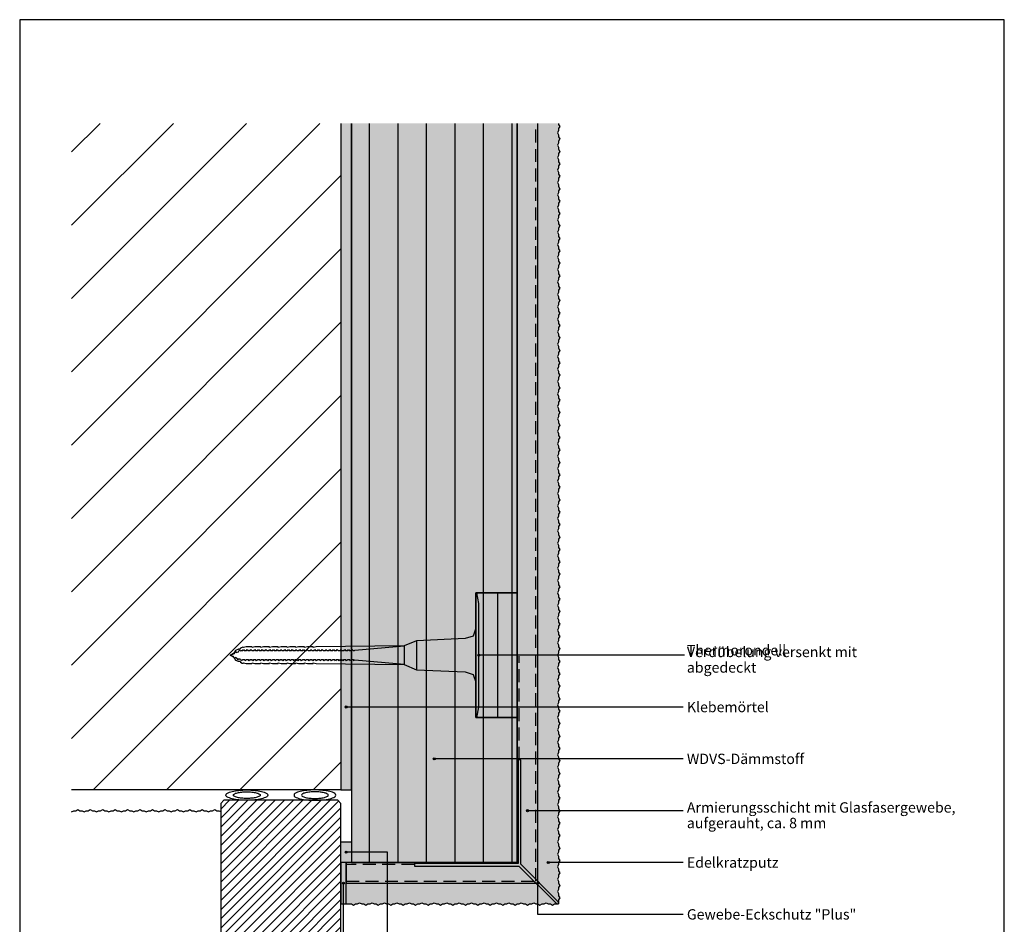
# Model space of a CAD drawing. Units: millimetres. Extents: x -238 to 238, y -349 to 346.
# Drawn here: x -238 to 238, y -90 to 346 of the extents above; entities that cross this region are included whole.
import ezdxf

# ---------------------------------------------------------------- set-up
doc = ezdxf.new("R2010")
doc.units = ezdxf.units.MM
doc.header["$LTSCALE"] = 25
doc.linetypes.add('HIDDEN', pattern=[0.375, 0.25, -0.125])
doc.layers.get('0').update_dxf_attribs({"linetype": 'CONTINUOUS'})
doc.layers.add('Detail', color=7, linetype='CONTINUOUS')
doc.layers.add('SCHRAFF', color=7, linetype='CONTINUOUS')
doc.styles.add('Arial', font='Arial.ttf')

# ---------------------------------------------------------------- blocks, each defined once
blk = doc.blocks.new('B')
at = {"layer": 'SCHRAFF'}
blk.add_hatch(color=8, dxfattribs=at).paths.add_polyline_path([(-82.500034, -60.249922), (-82.500034, -80.249922), (-80.000027, -80.249922), (-80.000027, -60.249922), (-82.500034, -60.249922)], is_closed=False, flags=16)
blk = doc.blocks.new('B-3')
at = {"layer": 'SCHRAFF'}
blk.add_hatch(color=21, dxfattribs=at).paths.add_polyline_path([(12.499982, -70.249922), (-77.500018, -70.249922), (-80.000027, -70.249922), (-80.000027, -80.249922), (-77.500018, -80.249922), (-76.500018, -80.749922), (-75.500018, -80.249922), (-74.500018, -80.249922), (-73.500018, -79.749922), (-72.500018, -80.249922), (-71.500018, -80.249922), (-70.500018, -80.749922), (-69.500018, -80.249922), (-68.500018, -80.249922), (-67.500018, -79.749922), (-66.500018, -80.249922), (-65.500018, -80.249922), (-64.500018, -80.749922), (-63.500018, -80.249922), (-62.500018, -80.249922), (-61.500018, -79.749922), (-60.500018, -80.249922), (-59.500018, -80.249922), (-58.500018, -80.749922), (-57.500018, -80.249922), (-56.500018, -80.249922), (-55.500018, -79.749922), (-54.500018, -80.249922), (-53.500018, -80.249922), (-52.500018, -80.749922), (-51.500018, -80.249922), (-50.500018, -80.249922), (-49.500018, -79.749922), (-48.500018, -80.249922), (-47.500018, -80.249922), (-46.500018, -80.749922), (-45.500018, -80.249922), (-44.500018, -80.249922), (-43.500018, -79.749922), (-42.500018, -80.249922), (-41.500018, -80.249922), (-40.500018, -80.749922), (-39.500018, -80.249922), (-38.500018, -80.249922), (-37.500018, -79.749922), (-36.500018, -80.249922), (-35.500018, -80.249922), (-34.500018, -80.749922), (-33.500018, -80.249922), (-32.500018, -80.249922), (-31.500018, -79.749922), (-30.500018, -80.249922), (-29.500018, -80.249922), (-28.500018, -80.749922), (-27.500018, -80.249922), (-26.500018, -80.249922), (-25.500018, -79.749922), (-24.500018, -80.249922), (-23.500018, -80.249922), (-22.500018, -80.749922), (-21.500018, -80.249922), (-20.500018, -80.249922), (-19.500018, -79.749922), (-18.500018, -80.249922), (-17.500018, -80.249922), (-16.500018, -80.749922), (-15.500018, -80.249922), (-14.500018, -80.249922), (-13.500018, -79.749922), (-12.500018, -80.249922), (-11.500018, -80.249922), (-10.500018, -80.749922), (-9.492351, -80.249922), (-8.500018, -80.249922), (-7.500018, -79.749922), (-6.500018, -80.249922), (-5.500018, -80.249922), (-4.500018, -80.749922), (-3.500018, -80.249922), (-2.500018, -80.249922), (-1.500018, -79.749922), (-0.500018, -80.249922), (0.499982, -80.249922), (1.499982, -80.749922), (2.499982, -80.249922), (3.499982, -80.249922), (4.499982, -79.749922), (5.499982, -80.249922), (6.499982, -80.249922), (7.499982, -80.749922), (8.499982, -80.249922), (9.499982, -80.249922), (10.499982, -79.749922), (11.499982, -80.249922), (12.499982, -80.249922), (13.499982, -80.749922), (14.499982, -80.249922), (15.499982, -80.249922), (16.499982, -79.749922), (17.499982, -80.249922), (18.499982, -80.249922), (19.499982, -80.749922), (20.499982, -80.249922), (22.499982, -80.249922), (22.499982, -79.249922), (22.499982, -78.249922), (22.999982, -77.249922), (22.499982, -76.249922), (22.499982, -75.249922), (21.999982, -74.249922), (22.499982, -73.249922), (22.499982, -72.257589), (22.999982, -71.249922), (22.499982, -70.249922), (22.499982, -69.249922), (21.999982, -68.249922), (22.499982, -67.249922), (22.499982, -66.249922), (22.999982, -65.249922), (22.499982, -64.249922), (22.499982, -63.249922), (21.999982, -62.249922), (22.499982, -61.249922), (22.499982, -60.257589), (22.999982, -59.249922), (22.499982, -58.249922), (22.499982, -57.249922), (21.999982, -56.249922), (22.499982, -55.249922), (22.499982, -54.249922), (22.999982, -53.249922), (22.499982, -52.249922), (22.499982, -51.249922), (21.999982, -50.249922), (22.499982, -49.249922), (22.499982, -48.249922), (22.999982, -47.249922), (22.499982, -46.249922), (22.499982, -45.249922), (21.999982, -44.249922), (22.499982, -43.249922), (22.499982, -42.249922), (22.999982, -41.249922), (22.499982, -40.249922), (22.499982, -39.249922), (21.999982, -38.249922), (22.499982, -37.249922), (22.499982, -36.249922), (22.999982, -35.249922), (22.499982, -34.249922), (22.499982, -33.249922), (21.999982, -32.249922), (22.499982, -31.249922), (22.499982, -30.249922), (22.999982, -29.249922), (22.499982, -28.249922), (22.499982, -27.249922), (21.999982, -26.249922), (22.499982, -25.249922), (22.499982, -24.249922), (22.999982, -23.249922), (22.499982, -22.249922), (22.499982, -21.249922), (21.999982, -20.249922), (22.499982, -19.249922), (22.499982, -18.249922), (22.999982, -17.249922), (22.499982, -16.249922), (22.499982, -15.249922), (21.999982, -14.249922), (22.499982, -13.249922), (22.499982, -12.249922), (22.999982, -11.249922), (22.499982, -10.249922), (22.499982, -9.249922), (21.999982, -8.249922), (22.499982, -7.249922), (22.499982, -6.249922), (22.999982, -5.249922), (22.499982, -4.249922), (22.499982, -3.249922), (21.999982, -2.249922), (22.499982, -1.249922), (22.499982, -0.249922), (22.999982, 0.750078), (22.499982, 1.750078), (22.499982, 2.750078), (21.999982, 3.750078), (22.499982, 4.750078), (22.499982, 5.750078), (22.999982, 6.750078), (22.499982, 7.750078), (22.499982, 8.750078), (21.999982, 9.750078), (22.499982, 10.750078), (22.499982, 11.750078), (22.999982, 12.750078), (22.499982, 13.750078), (22.499982, 14.750078), (21.999982, 15.750078), (22.499982, 16.750078), (22.499982, 17.750078), (22.999982, 18.750078), (22.499982, 19.750078), (22.499982, 20.750078), (21.999982, 21.750078), (22.499982, 22.750078), (22.499982, 23.750078), (22.999982, 24.750078), (22.499982, 25.750078), (22.499982, 26.750078), (21.999982, 27.750078), (22.499982, 28.750078), (22.499982, 29.750078), (22.999982, 30.750078), (22.499982, 31.750078), (22.499982, 32.750078), (21.999982, 33.750078), (22.499982, 34.750078), (22.499982, 35.750078), (22.999982, 36.750078), (22.499982, 37.750078), (22.499982, 38.750078), (21.999982, 39.750078), (22.499982, 40.750078), (22.499982, 41.750078), (22.999982, 42.750078), (22.499982, 43.750078), (22.499982, 44.750078), (21.999982, 45.750078), (22.499982, 46.750078), (22.499982, 47.750078), (22.999982, 48.750078), (22.499982, 49.750078), (22.499982, 50.750078), (21.999982, 51.750078), (22.499982, 52.750078), (22.499982, 53.750078), (22.999982, 54.750078), (22.499982, 55.750078), (22.499982, 56.750078), (21.999982, 57.750078), (22.499982, 58.750078), (22.499982, 59.750078), (22.999982, 60.750078), (22.499982, 61.750078), (22.499982, 62.750078), (21.999982, 63.750078), (22.499982, 64.750078), (22.499982, 65.750078), (22.999982, 66.750078), (22.499982, 67.750078), (22.499982, 68.750078), (21.999982, 69.750078), (22.499982, 70.750078), (22.499982, 71.750078), (22.999982, 72.750078), (22.499982, 73.750078), (22.499982, 74.750078), (21.999982, 75.750078), (22.499982, 76.750078), (22.499982, 77.742411), (22.999982, 78.750078), (22.499982, 79.750078), (22.499982, 80.750078), (21.999982, 81.750078), (22.499982, 82.750078), (22.499982, 83.750078), (22.999982, 84.750078), (22.499982, 85.750078), (22.499982, 86.750078), (21.999982, 87.750078), (22.499982, 88.750078), (22.499982, 89.750078), (22.999982, 90.750078), (22.499982, 91.750078), (22.499982, 92.750078), (21.999982, 93.750078), (22.499982, 94.750078), (22.499982, 95.750078), (22.999982, 96.750078), (22.499982, 97.750078), (22.499982, 98.750078), (21.999982, 99.750078), (22.499982, 100.750078), (22.499982, 101.750078), (22.999982, 102.750078), (22.499982, 103.750078), (22.499982, 104.750078), (21.999982, 105.750078), (22.499982, 106.750078), (22.499982, 107.750078), (22.999982, 108.750078), (22.50438, 109.741282), (22.499982, 110.750078), (21.999982, 111.750078), (22.499982, 112.750078), (22.499982, 113.750078), (22.999982, 114.750078), (22.499982, 115.750078), (22.499982, 116.750078), (21.999982, 117.750078), (22.499982, 118.750078), (22.499982, 119.750078), (22.999982, 120.750078), (22.499982, 121.750078), (22.499982, 122.750078), (21.999982, 123.750078), (22.499982, 124.750078), (22.499982, 125.750078), (22.999982, 126.750078), (22.499982, 127.750078), (22.499982, 128.750078), (21.999982, 129.750078), (22.499982, 130.750078), (22.499982, 131.750078), (22.999982, 132.750078), (22.499982, 133.750078), (22.499982, 134.750078), (21.999982, 135.750078), (22.499982, 136.750078), (22.499982, 137.750078), (22.999982, 138.750078), (22.499982, 139.750078), (22.499982, 140.750078), (21.999982, 141.750078), (22.499982, 142.750078), (22.499982, 143.750078), (22.999982, 144.750078), (22.499982, 145.750078), (22.499982, 146.750078), (21.999982, 147.750078), (22.499982, 148.750078), (22.499982, 149.750078), (22.999982, 150.750078), (22.499982, 151.750078), (22.499982, 152.750078), (21.999982, 153.750078), (22.499982, 154.750078), (22.499982, 155.750078), (22.999982, 156.750078), (22.499982, 157.750078), (22.499982, 158.750078), (21.999982, 159.750078), (22.499982, 160.750078), (22.499982, 161.750078), (22.999982, 162.750078), (22.499982, 163.750078), (22.499982, 164.750078), (21.999982, 165.750078), (22.499982, 166.750078), (22.499982, 167.750078), (22.999982, 168.750078), (22.499982, 169.750078), (22.499982, 170.750078), (21.999982, 171.750078), (22.499982, 172.750078), (22.499982, 173.750078), (22.999982, 174.750078), (22.499982, 175.750078), (22.499982, 176.750078), (21.999982, 177.750078), (22.499982, 178.750078), (22.499982, 179.750078), (22.999982, 180.750078), (22.499982, 181.750078), (22.499982, 182.750078), (21.999982, 183.750078), (22.499982, 184.750078), (22.499982, 185.742411), (22.999982, 186.750078), (22.499982, 187.750078), (22.499982, 188.750078), (21.999982, 189.750078), (22.499982, 190.750078), (22.499982, 191.750078), (22.999982, 192.750078), (22.499982, 193.750078), (22.499982, 194.750078), (21.999982, 195.750078), (22.499982, 196.750078), (22.499982, 197.750078), (22.999982, 198.750078), (22.499982, 199.750078), (22.499982, 200.750078), (21.999982, 201.750078), (22.499982, 202.750078), (22.499982, 203.750078), (22.999982, 204.750078), (22.499982, 205.750078), (22.499982, 206.750078), (21.999982, 207.750078), (22.499982, 208.750078), (22.499982, 209.750078), (22.999982, 210.750078), (22.499982, 211.750078), (22.499982, 212.750078), (21.999982, 213.750078), (22.499982, 214.750078), (22.499982, 215.750078), (22.999982, 216.750078), (22.499982, 217.750078), (22.499982, 218.750078), (21.999982, 219.750078), (22.499982, 220.750078), (22.499982, 221.742411), (22.999982, 222.750078), (22.499982, 223.750078), (22.499982, 224.750078), (21.999982, 225.750078), (22.499982, 226.750078), (22.499982, 227.750078), (22.999982, 228.750078), (22.499982, 229.750078), (22.499982, 230.750078), (21.999982, 231.750078), (22.499982, 232.750078), (22.499982, 233.749978), (22.999982, 234.749978), (22.499982, 235.750078), (22.499982, 236.750078), (21.999982, 237.750078), (22.499982, 238.750078), (22.499982, 239.750078), (22.999982, 240.750078), (22.499982, 241.750078), (22.499982, 242.750078), (21.999982, 243.750078), (22.499982, 244.750078), (22.499982, 245.750078), (22.999982, 246.750078), (22.499982, 247.750078), (22.499982, 248.736071), (21.999982, 249.750078), (22.499982, 250.750078), (22.499982, 251.742411), (22.999982, 252.750078), (22.499982, 253.750078), (22.499982, 254.750078), (21.999982, 255.750078), (22.499982, 256.750078), (22.499982, 257.750078), (22.999982, 258.750078), (22.499982, 259.750078), (22.499982, 260.750078), (21.999982, 261.750078), (22.499982, 262.750078), (22.499982, 263.750078), (22.999982, 264.750078), (22.499982, 265.750078), (22.499982, 266.750078), (21.999982, 267.750078), (22.499982, 268.750078), (22.499982, 269.750078), (22.999982, 270.750078), (22.499982, 271.750078), (22.499982, 272.750078), (21.999982, 273.750078), (22.499982, 274.750078), (22.499982, 275.750078), (22.999982, 276.750078), (22.499982, 277.750078), (22.499982, 278.750078), (21.999982, 279.750078), (22.499982, 280.750078), (22.499982, 281.750078), (22.999982, 282.750078), (22.499982, 283.750078), (22.499982, 284.750078), (21.999982, 285.750078), (22.499982, 286.750078), (22.499982, 287.742411), (22.999982, 288.750078), (22.499982, 289.750078), (22.499982, 290.750078), (21.999982, 291.750078), (22.499982, 292.750078), (22.499982, 293.750078), (22.999982, 294.750078), (22.499982, 295.750078), (22.499982, 296.250078), (12.499982, 296.250078), (12.499982, -70.249922)], is_closed=False, flags=16)
blk = doc.blocks.new('B-4')
at = {"layer": 'SCHRAFF'}
blk.add_hatch(color=51, dxfattribs=at).paths.add_polyline_path([(-17.514215, 9.750078), (2.499982, 9.750078), (2.499982, 69.750078), (-17.514215, 69.750078), (-17.514215, 9.750078)], is_closed=False, flags=16)
blk = doc.blocks.new('B-5')
at = {"layer": 'SCHRAFF', "linetype": 'CONTINUOUS'}
h = blk.add_hatch(dxfattribs=at)
h.set_pattern_fill('_U', color=9, style=0, pattern_type=0)
h.set_pattern_definition([(90, (-0, 0), (-6.875, 0), [])])
h.paths.add_polyline_path([(-17.514215, 9.750078), (2.499982, 9.750078), (2.499982, 69.750078), (-17.514215, 69.750078), (-17.514215, 9.750078)], is_closed=False, flags=16)
blk = doc.blocks.new('B-6')
at = {"layer": 'SCHRAFF'}
for color, points in [(254, [(-82.500018, -25.249922), (-77.500018, -25.249922), (-77.500018, 296.250078), (-82.500018, 296.250078), (-82.500018, -25.249922)]), (9, [(-80.000034, -70.249922), (12.499982, -70.249922), (12.499982, 296.250078), (2.499982, 296.250078), (2.499982, -60.249922), (-80.000034, -60.249922), (-80.000034, -70.249922)])]:
    blk.add_hatch(color=color, dxfattribs=at).paths.add_polyline_path(points, is_closed=False, flags=16)
blk = doc.blocks.new('B-7')
at = {"layer": 'SCHRAFF'}
blk.add_hatch(color=51, dxfattribs=at).paths.add_polyline_path([(-77.500018, -60.249922), (2.499982, -60.249922), (2.499982, 9.750078), (-17.514215, 9.750078), (-17.514215, 69.750078), (2.499982, 69.750078), (2.499982, 296.250078), (-77.500018, 296.250078), (-77.500018, -60.249922)], is_closed=False, flags=16)
blk = doc.blocks.new('B-8')
at = {"layer": 'Detail', "color": 6, "linetype": 'CONTINUOUS'}
blk.add_lwpolyline([(-82.500018, 296.250078), (-82.500018, -25.249922), (-77.500018, -25.249922), (-77.500018, 296.250078)], dxfattribs=at)
blk = doc.blocks.new('B-9')
at = {"layer": 'Detail', "color": 6, "linetype": 'CONTINUOUS'}
blk.add_lwpolyline([(2.499982, 296.250078), (2.499982, -60.249922), (-80.000034, -60.249922), (-80.000034, -70.249922), (12.499982, -70.249922), (12.499982, 296.250078)], dxfattribs=at)
blk = doc.blocks.new('B-10')
at = {"layer": 'SCHRAFF', "linetype": 'CONTINUOUS'}
h = blk.add_hatch(dxfattribs=at)
h.set_pattern_fill('_U', color=9, style=0, pattern_type=0)
h.set_pattern_definition([(90, (-0, 0), (-13.75, 0), [])])
h.paths.add_polyline_path([(-77.500018, -60.249922), (2.499982, -60.249922), (2.499982, 9.750078), (-17.514215, 9.750078), (-17.514215, 69.750078), (2.499982, 69.750078), (2.499982, 296.250078), (-77.500018, 296.250078), (-77.500018, -60.249922)], is_closed=False, flags=16)
blk = doc.blocks.new('B-11')
at = {"layer": 'SCHRAFF', "linetype": 'CONTINUOUS'}
h = blk.add_hatch(dxfattribs=at)
h.set_pattern_fill('_U', color=9, style=0, pattern_type=0)
h.set_pattern_definition([(45, (-0, 0), (-17.6777, 17.6777), [])])
h.paths.add_polyline_path([(-212.500018, -25.249922), (-82.500018, -25.249922), (-82.500018, 296.250078), (-212.500018, 296.250078), (-212.500018, -25.249922)], is_closed=False, flags=16)
blk = doc.blocks.new('B-13')
at = {"layer": 'Detail', "color": 3, "linetype": 'CONTINUOUS'}
blk.add_lwpolyline([(-77.500018, 296.250078), (-77.500018, -60.249922), (2.499982, -60.249922), (2.499982, 9.750078), (-17.514215, 9.750078), (-17.514215, 69.750078), (2.499982, 69.750078), (2.499982, 296.250078)], dxfattribs=at)
blk = doc.blocks.new('B-14')
at = {"layer": 'Detail', "color": 9, "linetype": 'HIDDEN'}
blk.add_lwpolyline([(-80.000034, -69.249922), (11.499982, -69.249922), (11.499982, 296.250078)], dxfattribs=at)
blk = doc.blocks.new('B-15')
at = {"layer": 'Detail', "color": 9, "linetype": 'HIDDEN'}
blk.add_lwpolyline([(3.499982, -10.749922), (3.499982, 39.250078)], dxfattribs=at)
blk = doc.blocks.new('B-16')
at = {"layer": 'Detail', "color": 7, "insert": (84.374982, 17.249978), "char_height": 5, "width": 38.9025, "attachment_point": 1, "style": 'Arial'}
blk.add_mtext('Klebemörtel', dxfattribs=at)
blk = doc.blocks.new('B-17')
at = {"layer": 'SCHRAFF'}
blk.add_hatch(color=7, dxfattribs=at).paths.add_polyline_path([(-79.500018, 14.750078, 1), (-80.500018, 14.750078, 1), (-79.500018, 14.750078)], is_closed=False, flags=16)
at = {"layer": 'Detail', "color": 7, "linetype": 'CONTINUOUS'}
blk.add_lwpolyline([(82.499982, 14.750078), (-80.000018, 14.750078)], dxfattribs=at)
blk.add_circle((-80.000018, 14.750078), 0.5, dxfattribs=at)
blk = doc.blocks.new('B-18')
at = {"layer": 'SCHRAFF'}
blk.add_hatch(color=7, dxfattribs=at).paths.add_polyline_path([(-37.000018, -10.249922, 1), (-38.000018, -10.249922, 1), (-37.000018, -10.249922)], is_closed=False, flags=16)
at = {"layer": 'Detail', "color": 7, "linetype": 'CONTINUOUS'}
blk.add_lwpolyline([(82.499982, -10.249922), (-37.500018, -10.249922)], dxfattribs=at)
blk.add_circle((-37.500018, -10.249922), 0.5, dxfattribs=at)
blk = doc.blocks.new('B-19')
at = {"layer": 'Detail', "color": 7, "insert": (84.374982, -7.750022), "char_height": 5, "width": 59.4825, "attachment_point": 1, "style": 'Arial'}
blk.add_mtext('WDVS-Dämmstoff', dxfattribs=at)
blk = doc.blocks.new('B-20')
at = {"layer": 'SCHRAFF'}
blk.add_hatch(color=7, dxfattribs=at).paths.add_polyline_path([(-15.514215, 39.750078, 1), (-16.514215, 39.750078, 1), (-15.514215, 39.750078)], is_closed=False, flags=16)
at = {"layer": 'Detail', "color": 7, "linetype": 'CONTINUOUS'}
blk.add_lwpolyline([(83.217887, 39.750078), (-16.014215, 39.750078)], dxfattribs=at)
blk.add_circle((-16.014215, 39.750078), 0.5, dxfattribs=at)
blk = doc.blocks.new('B-21')
at = {"layer": 'Detail', "color": 7, "char_height": 5, "attachment_point": 7, "style": 'Arial'}
for s, insert, width in [('Verdübelung versenkt mit', (84.374982, 37.249978), 82.3725), ('Thermorondell abgedeckt', (84.374982, 29.749978), 82.635)]:
    blk.add_mtext(s, dxfattribs=dict(at, insert=insert, width=width))
blk = doc.blocks.new('B-22')
at = {"layer": 'Detail', "color": 7, "char_height": 5, "attachment_point": 7, "style": 'Arial'}
for s, insert, width in [('Armierungsschicht mit Glasfasergewebe, ', (84.374982, -37.750022), 134.6625), ('aufgerauht, ca. 8 mm', (84.374982, -45.250022), 68.985)]:
    blk.add_mtext(s, dxfattribs=dict(at, insert=insert, width=width))
blk = doc.blocks.new('B-23')
at = {"layer": 'SCHRAFF'}
blk.add_hatch(color=7, dxfattribs=at).paths.add_polyline_path([(7.999982, -35.249922, 1), (6.999982, -35.249922, 1), (7.999982, -35.249922)], is_closed=False, flags=16)
at = {"layer": 'Detail', "color": 7, "linetype": 'CONTINUOUS'}
blk.add_lwpolyline([(82.499982, -35.249922), (7.499982, -35.249922)], dxfattribs=at)
blk.add_circle((7.499982, -35.249922), 0.5, dxfattribs=at)
blk = doc.blocks.new('B-24')
at = {"layer": 'Detail', "color": 7, "insert": (84.374982, -57.750022), "char_height": 5, "width": 44.2575, "attachment_point": 1, "style": 'Arial'}
blk.add_mtext('Edelkratzputz', dxfattribs=at)
blk = doc.blocks.new('B-25')
at = {"layer": 'SCHRAFF'}
blk.add_hatch(color=7, dxfattribs=at).paths.add_polyline_path([(17.999982, -60.249922, 1), (16.999982, -60.249922, 1), (17.999982, -60.249922)], is_closed=False, flags=16)
at = {"layer": 'Detail', "color": 7, "linetype": 'CONTINUOUS'}
blk.add_lwpolyline([(82.499982, -60.249922), (17.499982, -60.249922)], dxfattribs=at)
blk.add_circle((17.499982, -60.249922), 0.5, dxfattribs=at)
blk = doc.blocks.new('B-26')
at = {"layer": 'Detail', "color": 9, "linetype": 'HIDDEN'}
blk.add_lwpolyline([(-47.000018, -61.249922), (-80.000034, -61.249922)], dxfattribs=at)
blk = doc.blocks.new('B-27')
at = {"layer": 'Detail', "color": 7, "insert": (84.374982, -82.750022), "char_height": 5, "width": 84.2625, "attachment_point": 1, "style": 'Arial'}
blk.add_mtext('Gewebe-Eckschutz "Plus"', dxfattribs=at)
blk = doc.blocks.new('B-29')
at = {"layer": 'Detail', "color": 9, "linetype": 'CONTINUOUS'}
blk.add_lwpolyline([(-138.000016, -27.749922, -0.262676), (-137.568451, -26.985123, -0.082357), (-135.049765, -25.982155, -0.034537), (-131.781918, -25.440223, -0.024669), (-127.927229, -25.249922, -0.024669), (-124.07254, -25.440223, -0.034537), (-120.804693, -25.982155, -0.082357), (-118.286007, -26.985123, -0.262676), (-117.854442, -27.749922, -0.262676), (-118.286007, -28.514721, -0.082357), (-120.804693, -29.517689, -0.034537), (-124.07254, -30.059621, -0.024669), (-127.927229, -30.249922, -0.024669), (-131.781918, -30.059621, -0.034537), (-135.049765, -29.517689, -0.082357), (-137.568451, -28.514721, -0.262676), (-138.000016, -27.749922)], format="xyb", dxfattribs=at)
blk = doc.blocks.new('B-30')
at = {"layer": 'Detail', "color": 9, "linetype": 'CONTINUOUS'}
blk.add_lwpolyline([(-134.373813, -27.749922, -0.262676), (-134.097611, -27.260451, -0.082357), (-132.485652, -26.618551, -0.034537), (-130.39423, -26.271715, -0.024669), (-127.927229, -26.149922, -0.024669), (-125.460228, -26.271715, -0.034537), (-123.368806, -26.618551, -0.082357), (-121.756847, -27.260451, -0.262676), (-121.480645, -27.749922, -0.262676), (-121.756847, -28.239394, -0.082357), (-123.368806, -28.881293, -0.034537), (-125.460228, -29.228129, -0.024669), (-127.927229, -29.349922, -0.024669), (-130.39423, -29.228129, -0.034537), (-132.485652, -28.881293, -0.082357), (-134.097611, -28.239394, -0.262676), (-134.373813, -27.749922)], format="xyb", dxfattribs=at)
blk = doc.blocks.new('B-31')
at = {"layer": 'Detail', "color": 9, "linetype": 'CONTINUOUS'}
blk.add_lwpolyline([(-88.626221, -27.749922, 0.262676), (-88.902423, -27.260451, 0.082357), (-90.514382, -26.618551, 0.034537), (-92.605804, -26.271715, 0.024669), (-95.072805, -26.149922, 0.024669), (-97.539806, -26.271715, 0.034537), (-99.631228, -26.618551, 0.082357), (-101.243187, -27.260451, 0.262676), (-101.519389, -27.749922, 0.262676), (-101.243187, -28.239394, 0.082357), (-99.631228, -28.881293, 0.034537), (-97.539806, -29.228129, 0.024669), (-95.072805, -29.349922, 0.024669), (-92.605804, -29.228129, 0.034537), (-90.514382, -28.881293, 0.082357), (-88.902423, -28.239394, 0.262676), (-88.626221, -27.749922)], format="xyb", dxfattribs=at)
blk = doc.blocks.new('B-32')
at = {"layer": 'Detail', "color": 9, "linetype": 'CONTINUOUS'}
blk.add_lwpolyline([(-85.000018, -27.749922, 0.262676), (-85.431583, -26.985123, 0.082357), (-87.950269, -25.982155, 0.034537), (-91.218116, -25.440223, 0.024669), (-95.072805, -25.249922, 0.024669), (-98.927494, -25.440223, 0.034537), (-102.195341, -25.982155, 0.082357), (-104.714027, -26.985123, 0.262676), (-105.145592, -27.749922, 0.262676), (-104.714027, -28.514721, 0.082357), (-102.195341, -29.517689, 0.034537), (-98.927494, -30.059621, 0.024669), (-95.072805, -30.249922, 0.024669), (-91.218116, -30.059621, 0.034537), (-87.950269, -29.517689, 0.082357), (-85.431583, -28.514721, 0.262676), (-85.000018, -27.749922)], format="xyb", dxfattribs=at)
blk = doc.blocks.new('B-34')
at = {"layer": 'Detail', "color": 2, "linetype": 'CONTINUOUS'}
blk.add_lwpolyline([(-82.500018, 296.250078), (-82.500018, -25.249922), (-212.500018, -25.249922)], dxfattribs=at)
blk = doc.blocks.new('rahmen')
at = {"layer": 'SCHRAFF', "linetype": 'CONTINUOUS'}
h = blk.add_hatch(dxfattribs=at)
h.set_pattern_fill('_U', color=9, style=0, pattern_type=0)
h.set_pattern_definition([(45, (-0, 0), (-2.20971, 2.20971), [])])
h.paths.add_polyline_path([(-109.700034, -100.249922), (-113.700033, -100.249922), (-113.700033, -107.74992), (-114.200033, -108.24992), (-118.000033, -108.24992, -0.414214), (-119.500033, -106.74992), (-119.500033, -102.24992, 0.414213), (-121.500033, -100.249922), (-124.500033, -100.249922, -0.414214), (-125.500033, -99.249921), (-125.500032, -96.249921), (-133.500033, -96.249921), (-133.500033, -99.249921, -0.414214), (-134.500033, -100.249922), (-139.000032, -100.249922, -0.414214), (-140.500033, -98.749922), (-140.500032, -31.749922), (-139.000032, -30.249922), (-84.000035, -30.249922), (-82.500035, -31.749922), (-82.500035, -125.062623, -0.339454), (-84.352987, -127.477437), (-93.991216, -130.059992, -0.493145), (-95.250035, -129.094066), (-95.250035, -113.74992, 0.414213), (-96.750034, -112.24992), (-108.500035, -112.24992, -0.414213), (-109.500034, -111.24992), (-109.500034, -108.24992), (-109.700034, -108.24992), (-109.700034, -100.249922)], is_closed=False, flags=16)
at = {"layer": 'Detail', "color": 3, "linetype": 'CONTINUOUS'}
blk.add_lwpolyline([(-113.700034, -107.749921), (-113.700034, -100.249921), (-109.700034, -100.249921), (-109.700034, -108.249921), (-109.500034, -108.249921), (-109.500034, -111.249921, 0.414214), (-108.500034, -112.249921), (-96.750034, -112.249921, -0.414214), (-95.250034, -113.749921), (-95.250034, -129.094067, 0.493145), (-93.991215, -130.059993), (-84.352986, -127.477438, 0.339454), (-82.500034, -125.062623), (-82.500034, -31.749921), (-84.000034, -30.249921), (-139.000034, -30.249921), (-140.500034, -31.749921), (-140.500034, -98.749921, 0.414214), (-139.000034, -100.249921), (-134.500034, -100.249921, 0.414214), (-133.500034, -99.249921), (-133.500034, -96.249921), (-125.500034, -96.249921), (-125.500034, -99.249921, 0.414214), (-124.500034, -100.249921), (-121.500034, -100.249921, -0.414214), (-119.500034, -102.249921), (-119.500034, -106.749921, 0.414214), (-118.000034, -108.249921), (-114.200034, -108.249921), (-113.700034, -107.749921)], format="xyb", dxfattribs=at)
at = {"layer": 'Detail', "color": 4, "linetype": 'CONTINUOUS'}
for points in [[(-109.700034, -101.999921, 0.414214), (-110.950034, -100.749921, 0.198912), (-111.907141, -101.042814), (-113.700034, -102.835707)], [(-113.700034, -103.542814), (-112.002677, -102.492894, -0.723524), (-111.711778, -102.737281, -0.231341), (-113.664253, -106.367394, 0.09544), (-113.700034, -106.553136)], [(-115.300034, -108.249921, 0.373804), (-115.696125, -108.59414, 0.146794), (-115.678765, -108.707779, 0.243289), (-114.330781, -109.569079), (-112.807748, -109.825895, -0.308709), (-112.157688, -110.451093), (-111.7519, -112.392642, 0.305486), (-110.550443, -113.561848, -0.446187), (-109.925411, -114.575358), (-111.400198, -117.804412)], [(-113.700034, -107.008301, 0.305615), (-113.512534, -107.286408, -0.724202), (-113.700034, -108.249921)], [(-111.400198, -117.804412, 0.203482), (-111.450206, -118.584377, -0.308188), (-111.282275, -118.858316, -0.887236), (-112.274131, -118.813116), (-112.698686, -112.779247, 0.679251), (-113.408345, -112.556885, 0.15074), (-113.507216, -112.803077), (-113.272813, -118.86586, 0.210504), (-112.719983, -119.941546, 0.183556), (-112.188723, -120.226018, 0.320371), (-110.612452, -119.481404), (-107.9665, -115.307713), (-107.757148, -114.92112), (-106.7217, -112.77978, 0.082849), (-106.700034, -112.649921, 0.71868), (-107.418714, -112.408171), (-107.469539, -112.47517, -0.234622), (-108.42558, -112.849921), (-108.509675, -112.849921, -0.500491), (-109.700034, -110.403699)]]:
    blk.add_lwpolyline(points, format="xyb", dxfattribs=at)
for points in [[(-113.700034, -108.249921), (-114.300034, -108.249921)], [(-109.700034, -110.403699), (-109.700034, -108.24992)]]:
    blk.add_lwpolyline(points, dxfattribs=at)
blk = doc.blocks.new('B-35')
at = {"layer": 'Detail', "color": 6, "linetype": 'CONTINUOUS'}
blk.add_lwpolyline([(-237.500018, -346.249941), (237.500023, -346.249941), (237.500023, 346.250078), (-237.500018, 346.250078), (-237.500018, -346.249941)], dxfattribs=at)
blk = doc.blocks.new('B-47')
at = {"layer": 'Detail', "color": 9, "linetype": 'CONTINUOUS'}
for points in [[(-17.514215, 9.750078), (-17.014215, 9.750078), (-16.014215, 14.750078), (-16.014215, 64.750078), (-17.014215, 69.750078), (-17.514215, 69.750078), (-17.514215, 52.750078), (-18.764215, 49.000078), (-22.514215, 47.750078), (-46.014215, 46.750078), (-52.014215, 44.250078), (-94.476412, 43.710078), (-95.842355, 43.463068), (-95.918108, 43.710078), (-98.700412, 43.710078), (-100.066355, 43.463068), (-100.142108, 43.710078), (-102.924412, 43.710078), (-104.290355, 43.463068), (-104.366024, 43.705278), (-107.148412, 43.710078), (-108.514355, 43.463068), (-108.590108, 43.710078), (-111.372412, 43.710078), (-112.738355, 43.463068), (-112.814108, 43.710078), (-115.596412, 43.710078), (-116.962355, 43.463068), (-117.038108, 43.710078), (-119.820412, 43.710078), (-121.186355, 43.463068), (-121.262108, 43.710078), (-124.044412, 43.710078), (-125.410355, 43.463068), (-125.486108, 43.710078), (-128.268412, 43.710078), (-129.472568, 43.427645), (-129.931551, 43.590077), (-130.908412, 43.155821), (-131.148412, 42.630078), (-131.916412, 42.630078), (-133.434305, 42.08911), (-134.267922, 40.710078), (-136.014215, 39.750078), (-134.267922, 38.790078), (-133.434305, 37.411046), (-132.171611, 36.883684), (-131.148412, 36.870078), (-130.908412, 36.344334), (-130.156256, 35.910078), (-129.706843, 35.910078), (-129.472568, 36.07251), (-128.268412, 35.790078), (-125.486108, 35.790078), (-125.410355, 36.037087), (-124.044412, 35.790078), (-121.262108, 35.790078), (-121.186355, 36.037087), (-119.820412, 35.790078), (-117.038108, 35.790078), (-116.962355, 36.037087), (-115.596412, 35.790078), (-112.814108, 35.790078), (-112.738355, 36.037087), (-111.372412, 35.790078), (-108.590108, 35.790078), (-108.514355, 36.037087), (-107.148412, 35.790078), (-104.366024, 35.794878), (-104.290355, 36.037087), (-102.924412, 35.790078), (-100.142108, 35.790078), (-100.066355, 36.037087), (-98.700412, 35.790078), (-95.918108, 35.790078), (-95.842355, 36.037087), (-94.476412, 35.790078), (-52.014215, 35.250078), (-46.014215, 32.750078), (-22.514215, 31.750078), (-18.764215, 30.500078), (-17.514215, 26.750078), (-17.514215, 9.750078)], [(-136.014215, 39.750078), (-133.901139, 40.625342), (-133.399564, 41.494096), (-133.010889, 40.994096), (-131.930552, 41.441586), (-131.428977, 42.31034), (-131.040302, 41.81034), (-130.461525, 42.050078), (-129.860486, 42.050078), (-129.571811, 42.550078), (-129.183136, 42.050078), (-128.050486, 42.050078), (-127.761811, 42.550078), (-127.373136, 42.050078), (-126.240486, 42.050078), (-125.951811, 42.550078), (-125.563136, 42.050078), (-124.430486, 42.050078), (-124.141811, 42.550078), (-123.753136, 42.050078), (-122.620486, 42.050078), (-122.331811, 42.550078), (-121.943136, 42.050078), (-120.810486, 42.050078), (-120.521811, 42.550078), (-120.133136, 42.050078), (-119.000486, 42.050078), (-118.711811, 42.550078), (-118.323136, 42.050078), (-117.190486, 42.050078), (-116.901811, 42.550078), (-116.513136, 42.050078), (-115.380486, 42.050078), (-115.091811, 42.550078), (-114.703136, 42.050078), (-113.570486, 42.050078), (-113.281811, 42.550078), (-112.893136, 42.050078), (-111.760486, 42.050078), (-111.471811, 42.550078), (-111.083136, 42.050078), (-109.950486, 42.050078), (-109.661811, 42.550078), (-109.273136, 42.050078), (-108.140486, 42.050078), (-107.851811, 42.550078), (-107.463136, 42.050078), (-106.330486, 42.050078), (-106.041811, 42.550078), (-105.653136, 42.050078), (-104.520486, 42.050078), (-104.231811, 42.550078), (-103.843136, 42.050078), (-102.710486, 42.050078), (-102.421811, 42.550078), (-102.033136, 42.050078), (-100.900486, 42.050078), (-100.611811, 42.550078), (-100.200622, 42.050078), (-99.090486, 42.050078), (-98.801811, 42.550078), (-98.413136, 42.050078), (-97.280486, 42.050078), (-96.991811, 42.550078), (-96.603136, 42.050078), (-95.470486, 42.050078), (-95.181811, 42.550078), (-94.793136, 42.050078), (-93.660486, 42.050078), (-93.371811, 42.550078), (-92.983136, 42.050078), (-91.850486, 42.050078), (-91.561811, 42.550078), (-91.173136, 42.050078), (-90.040486, 42.050078), (-89.751811, 42.550078), (-89.363136, 42.050078), (-88.230486, 42.050078), (-87.941811, 42.550078), (-87.553136, 42.050078), (-86.420486, 42.050078), (-86.131811, 42.550078), (-85.743136, 42.050078), (-84.610486, 42.050078), (-84.321811, 42.550078), (-83.933136, 42.050078), (-82.800486, 42.050078), (-82.511811, 42.550078), (-82.123136, 42.050078), (-80.990486, 42.050078), (-80.701811, 42.550078), (-80.313136, 42.050078), (-79.180486, 42.050078), (-78.891811, 42.550078), (-78.503136, 42.050078), (-77.370486, 42.050078), (-77.081811, 42.550078), (-76.693136, 42.050078), (-76.014215, 42.050078), (-75.84101, 42.150078), (-52.014215, 44.250078), (-52.014215, 35.250078), (-75.84101, 37.350078), (-76.014215, 37.450078), (-76.176811, 36.950078), (-76.465486, 37.450078), (-77.598136, 37.450078), (-77.986811, 36.950078), (-78.275486, 37.450078), (-79.408136, 37.450078), (-79.796811, 36.950078), (-80.085486, 37.450078), (-81.218136, 37.450078), (-81.606811, 36.950078), (-81.895486, 37.450078), (-83.028136, 37.450078), (-83.416811, 36.950078), (-83.705486, 37.450078), (-84.838136, 37.450078), (-85.226811, 36.950078), (-85.515486, 37.450078), (-86.648136, 37.450078), (-87.036811, 36.950078), (-87.325486, 37.450078), (-88.458136, 37.450078), (-88.846811, 36.950078), (-89.135486, 37.450078), (-90.268136, 37.450078), (-90.656811, 36.950078), (-90.945486, 37.450078), (-92.078136, 37.450078), (-92.466811, 36.950078), (-92.755486, 37.450078), (-93.888136, 37.450078), (-94.276811, 36.950078), (-94.565486, 37.450078), (-95.698136, 37.450078), (-96.086811, 36.950078), (-96.375486, 37.450078), (-97.508136, 37.450078), (-97.896811, 36.950078), (-98.185486, 37.450078), (-99.318136, 37.450078), (-99.706811, 36.950078), (-99.995486, 37.450078), (-101.128136, 37.450078), (-101.516811, 36.950078), (-101.805486, 37.450078), (-102.938136, 37.450078), (-103.326811, 36.950078), (-103.615486, 37.450078), (-104.748136, 37.450078), (-105.136811, 36.950078), (-105.425486, 37.450078), (-106.558136, 37.450078), (-106.946811, 36.950078), (-107.235486, 37.450078), (-108.368136, 37.450078), (-108.756811, 36.950078), (-109.045486, 37.450078), (-110.178136, 37.450078), (-110.566811, 36.950078), (-110.855486, 37.450078), (-111.988136, 37.450078), (-112.376811, 36.950078), (-112.665486, 37.450078), (-113.798136, 37.450078), (-114.186811, 36.950078), (-114.475486, 37.450078), (-115.608136, 37.450078), (-115.996811, 36.950078), (-116.285486, 37.450078), (-117.418136, 37.450078), (-117.806811, 36.950078), (-118.095486, 37.450078), (-119.228136, 37.450078), (-119.616811, 36.950078), (-119.905486, 37.450078), (-121.038136, 37.450078), (-121.426811, 36.950078), (-121.715486, 37.450078), (-122.848136, 37.450078), (-123.236811, 36.950078), (-123.525486, 37.450078), (-124.658136, 37.450078), (-125.046811, 36.950078), (-125.335486, 37.450078), (-126.468136, 37.450078), (-126.856811, 36.950078), (-127.145486, 37.450078), (-128.278136, 37.450078), (-128.666811, 36.950078), (-128.955486, 37.450078), (-130.088136, 37.450078), (-130.476811, 36.950078), (-130.861026, 37.615557), (-131.789885, 38.000303), (-132.17856, 37.500303), (-132.680135, 38.369057), (-133.463499, 38.693537), (-133.852174, 38.193537), (-134.353749, 39.06229), (-136.014215, 39.750078)], [(-46.014215, 46.750078), (-46.014215, 32.770665)]]:
    blk.add_lwpolyline(points, dxfattribs=at)
blk = doc.blocks.new('B-49')
at = {"layer": 'Detail', "color": 3, "linetype": 'CONTINUOUS'}
blk.add_lwpolyline([(2.499982, 69.750078), (-17.514215, 69.750078), (-17.514215, 9.750078), (2.499982, 9.750078), (2.499982, 69.750078)], dxfattribs=at)
blk = doc.blocks.new('B-50')
at = {"layer": 'Detail', "color": 6, "linetype": 'CONTINUOUS'}
blk.add_lwpolyline([(-212.500018, -35.715678), (-212.43153, -35.749922), (-211.43153, -35.249922), (-210.43153, -35.249922), (-209.43153, -34.749922), (-208.43153, -35.249922), (-207.43153, -35.249922), (-206.43153, -35.749922), (-205.43153, -35.249922), (-204.43153, -35.249922), (-203.43153, -34.749922), (-202.43153, -35.249922), (-201.43153, -35.249922), (-200.43153, -35.749922), (-199.43153, -35.249922), (-198.451798, -35.249922), (-197.43153, -34.749922), (-196.43153, -35.249922), (-195.43153, -35.249922), (-194.43153, -35.749922), (-193.43153, -35.249922), (-192.43153, -35.249922), (-191.43153, -34.749922), (-190.43153, -35.249922), (-189.43153, -35.249922), (-188.43153, -35.749922), (-187.43153, -35.249922), (-186.43153, -35.249922), (-185.43153, -34.749922), (-184.43153, -35.249922), (-183.43153, -35.249922), (-182.43153, -35.749922), (-181.43153, -35.249922), (-180.43153, -35.249922), (-179.43153, -34.749922), (-178.43153, -35.249922), (-177.43153, -35.249922), (-176.43153, -35.749922), (-175.43153, -35.249922), (-174.43153, -35.249922), (-173.43153, -34.749922), (-172.43153, -35.249922), (-171.43153, -35.249922), (-170.43153, -35.749922), (-169.43153, -35.249922), (-168.43153, -35.249922), (-167.43153, -34.749922), (-166.43153, -35.249922), (-165.43153, -35.249922), (-164.43153, -35.749922), (-163.43153, -35.249922), (-162.43153, -35.249922), (-161.43153, -34.749922), (-160.43153, -35.249922), (-159.43153, -35.249922), (-158.43153, -35.749922), (-157.43153, -35.249922), (-156.43153, -35.249922), (-155.43153, -34.749922), (-154.43153, -35.249922), (-153.43153, -35.249922), (-152.43153, -35.749922), (-151.43153, -35.249922), (-150.43153, -35.249922), (-149.43153, -34.749922), (-148.43153, -35.249922), (-147.43153, -35.249922), (-146.43153, -35.749922), (-145.43153, -35.249922), (-144.43153, -35.249922), (-143.43153, -34.749922), (-142.43153, -35.249922), (-141.43153, -35.249922), (-140.500034, -35.71567)], dxfattribs=at)
blk = doc.blocks.new('B-53')
at = {"layer": 'SCHRAFF'}
blk.add_hatch(color=8, dxfattribs=at).paths.add_polyline_path([(-82.500035, -60.249922), (-77.500035, -60.249923), (-77.500034, -50.249922), (-82.500034, -50.249922), (-82.500035, -60.249922)], is_closed=False, flags=16)
at = {"layer": 'Detail', "color": 4, "linetype": 'CONTINUOUS'}
blk.add_lwpolyline([(-77.500035, -60.249923), (-82.500035, -60.249922), (-82.500034, -50.249922), (-77.500034, -50.249922), (-77.500035, -60.249923)], dxfattribs=at)
blk = doc.blocks.new('B-54')
at = {"layer": 'SCHRAFF'}
blk.add_hatch(color=7, dxfattribs=at).paths.add_polyline_path([(-80.750027, -70.249922, 1), (-81.750027, -70.249922, 1), (-80.750027, -70.249922)], is_closed=False, flags=16)
at = {"layer": 'Detail', "color": 7, "linetype": 'CONTINUOUS'}
blk.add_circle((-81.250027, -70.249922), 0.5, dxfattribs=at)
blk = doc.blocks.new('B-55')
at = {"layer": 'SCHRAFF'}
blk.add_hatch(color=7, dxfattribs=at).paths.add_polyline_path([(-79.500034, -55.249955, 1), (-80.500034, -55.249955, 1), (-79.500034, -55.249955)], is_closed=False, flags=16)
at = {"layer": 'Detail', "color": 7, "linetype": 'CONTINUOUS'}
blk.add_circle((-80.000034, -55.249955), 0.5, dxfattribs=at)
blk = doc.blocks.new('B-56')
at = {"layer": 'Detail', "color": 7, "linetype": 'CONTINUOUS'}
for points in [[(82.499982, -110.249922), (-60.000027, -110.249922), (-60.000027, -55.249955), (-80.000034, -55.249955)], [(82.499982, -135.249922), (-81.250027, -135.249922), (-81.250027, -70.249922)]]:
    blk.add_lwpolyline(points, dxfattribs=at)
blk = doc.blocks.new('B-58')
at = {"layer": 'Detail', "color": 6, "linetype": 'CONTINUOUS'}
for points in [[(22.499982, 296.250078), (22.499982, 295.750078), (22.999982, 294.750078), (22.499982, 293.750078), (22.499982, 292.750078), (21.999982, 291.750078), (22.499982, 290.750078), (22.499982, 289.750078), (22.999982, 288.750078), (22.499982, 287.742411), (22.499982, 286.750078), (21.999982, 285.750078), (22.499982, 284.750078), (22.499982, 283.750078), (22.999982, 282.750078), (22.499982, 281.750078), (22.499982, 280.750078), (21.999982, 279.750078), (22.499982, 278.750078), (22.499982, 277.750078), (22.999982, 276.750078), (22.499982, 275.750078), (22.499982, 274.750078), (21.999982, 273.750078), (22.499982, 272.750078), (22.499982, 271.750078), (22.999982, 270.750078), (22.499982, 269.750078), (22.499982, 268.750078), (21.999982, 267.750078), (22.499982, 266.750078), (22.499982, 265.750078), (22.999982, 264.750078), (22.499982, 263.750078), (22.499982, 262.750078), (21.999982, 261.750078), (22.499982, 260.750078), (22.499982, 259.750078), (22.999982, 258.750078), (22.499982, 257.750078), (22.499982, 256.750078), (21.999982, 255.750078), (22.499982, 254.750078), (22.499982, 253.750078), (22.999982, 252.750078), (22.499982, 251.742411), (22.499982, 250.750078), (21.999982, 249.750078), (22.499982, 248.736071), (22.499982, 247.750078), (22.999982, 246.750078), (22.499982, 245.750078), (22.499982, 244.750078), (21.999982, 243.750078), (22.499982, 242.750078), (22.499982, 241.750078), (22.999982, 240.750078), (22.499982, 239.750078), (22.499982, 238.750078), (21.999982, 237.750078), (22.499982, 236.750078), (22.499982, 235.750078), (22.999982, 234.749978), (22.499982, 233.749978), (22.499982, 232.750078), (21.999982, 231.750078), (22.499982, 230.750078), (22.499982, 229.750078), (22.999982, 228.750078), (22.499982, 227.750078), (22.499982, 226.750078), (21.999982, 225.750078), (22.499982, 224.750078), (22.499982, 223.750078), (22.999982, 222.750078), (22.499982, 221.742411), (22.499982, 220.750078), (21.999982, 219.750078), (22.499982, 218.750078), (22.499982, 217.750078), (22.999982, 216.750078), (22.499982, 215.750078), (22.499982, 214.750078), (21.999982, 213.750078), (22.499982, 212.750078), (22.499982, 211.750078), (22.999982, 210.750078), (22.499982, 209.750078), (22.499982, 208.750078), (21.999982, 207.750078), (22.499982, 206.750078), (22.499982, 205.750078), (22.999982, 204.750078), (22.499982, 203.750078), (22.499982, 202.750078), (21.999982, 201.750078), (22.499982, 200.750078), (22.499982, 199.750078), (22.999982, 198.750078), (22.499982, 197.750078), (22.499982, 196.750078), (21.999982, 195.750078), (22.499982, 194.750078), (22.499982, 193.750078), (22.999982, 192.750078), (22.499982, 191.750078), (22.499982, 190.750078), (21.999982, 189.750078), (22.499982, 188.750078), (22.499982, 187.750078), (22.999982, 186.750078), (22.499982, 185.742411), (22.499982, 184.750078), (21.999982, 183.750078), (22.499982, 182.750078), (22.499982, 181.750078), (22.999982, 180.750078), (22.499982, 179.750078), (22.499982, 178.750078), (21.999982, 177.750078), (22.499982, 176.750078), (22.499982, 175.750078), (22.999982, 174.750078), (22.499982, 173.750078), (22.499982, 172.750078), (21.999982, 171.750078), (22.499982, 170.750078), (22.499982, 169.750078), (22.999982, 168.750078), (22.499982, 167.750078), (22.499982, 166.750078), (21.999982, 165.750078), (22.499982, 164.750078), (22.499982, 163.750078), (22.999982, 162.750078), (22.499982, 161.750078), (22.499982, 160.750078), (21.999982, 159.750078), (22.499982, 158.750078), (22.499982, 157.750078), (22.999982, 156.750078), (22.499982, 155.750078), (22.499982, 154.750078), (21.999982, 153.750078), (22.499982, 152.750078), (22.499982, 151.750078), (22.999982, 150.750078), (22.499982, 149.750078), (22.499982, 148.750078), (21.999982, 147.750078), (22.499982, 146.750078), (22.499982, 145.750078), (22.999982, 144.750078), (22.499982, 143.750078), (22.499982, 142.750078), (21.999982, 141.750078), (22.499982, 140.750078), (22.499982, 139.750078), (22.999982, 138.750078), (22.499982, 137.750078), (22.499982, 136.750078), (21.999982, 135.750078), (22.499982, 134.750078), (22.499982, 133.750078), (22.999982, 132.750078), (22.499982, 131.750078), (22.499982, 130.750078), (21.999982, 129.750078), (22.499982, 128.750078), (22.499982, 127.750078), (22.999982, 126.750078), (22.499982, 125.750078), (22.499982, 124.750078), (21.999982, 123.750078), (22.499982, 122.750078), (22.499982, 121.750078), (22.999982, 120.750078), (22.499982, 119.750078), (22.499982, 118.750078), (21.999982, 117.750078), (22.499982, 116.750078), (22.499982, 115.750078), (22.999982, 114.750078), (22.499982, 113.750078), (22.499982, 112.750078), (21.999982, 111.750078), (22.499982, 110.750078), (22.50438, 109.741282), (22.999982, 108.750078), (22.499982, 107.750078), (22.499982, 106.750078), (21.999982, 105.750078), (22.499982, 104.750078), (22.499982, 103.750078), (22.999982, 102.750078), (22.499982, 101.750078), (22.499982, 100.750078), (21.999982, 99.750078), (22.499982, 98.750078), (22.499982, 97.750078), (22.999982, 96.750078), (22.499982, 95.750078), (22.499982, 94.750078), (21.999982, 93.750078), (22.499982, 92.750078), (22.499982, 91.750078), (22.999982, 90.750078), (22.499982, 89.750078), (22.499982, 88.750078), (21.999982, 87.750078), (22.499982, 86.750078), (22.499982, 85.750078), (22.999982, 84.750078), (22.499982, 83.750078), (22.499982, 82.750078), (21.999982, 81.750078), (22.499982, 80.750078), (22.499982, 79.750078), (22.999982, 78.750078), (22.499982, 77.742411), (22.499982, 76.750078), (21.999982, 75.750078), (22.499982, 74.750078), (22.499982, 73.750078), (22.999982, 72.750078), (22.499982, 71.750078), (22.499982, 70.750078), (21.999982, 69.750078), (22.499982, 68.750078), (22.499982, 67.750078), (22.999982, 66.750078), (22.499982, 65.750078), (22.499982, 64.750078), (21.999982, 63.750078), (22.499982, 62.750078), (22.499982, 61.750078), (22.999982, 60.750078), (22.499982, 59.750078), (22.499982, 58.750078), (21.999982, 57.750078), (22.499982, 56.750078), (22.499982, 55.750078), (22.999982, 54.750078), (22.499982, 53.750078), (22.499982, 52.750078), (21.999982, 51.750078), (22.499982, 50.750078), (22.499982, 49.750078), (22.999982, 48.750078), (22.499982, 47.750078), (22.499982, 46.750078), (21.999982, 45.750078), (22.499982, 44.750078), (22.499982, 43.750078), (22.999982, 42.750078), (22.499982, 41.750078), (22.499982, 40.750078), (21.999982, 39.750078), (22.499982, 38.750078), (22.499982, 37.750078), (22.999982, 36.750078), (22.499982, 35.750078), (22.499982, 34.750078), (21.999982, 33.750078), (22.499982, 32.750078), (22.499982, 31.750078), (22.999982, 30.750078), (22.499982, 29.750078), (22.499982, 28.750078), (21.999982, 27.750078), (22.499982, 26.750078), (22.499982, 25.750078), (22.999982, 24.750078), (22.499982, 23.750078), (22.499982, 22.750078), (21.999982, 21.750078), (22.499982, 20.750078), (22.499982, 19.750078), (22.999982, 18.750078), (22.499982, 17.750078), (22.499982, 16.750078), (21.999982, 15.750078), (22.499982, 14.750078), (22.499982, 13.750078), (22.999982, 12.750078), (22.499982, 11.750078), (22.499982, 10.750078), (21.999982, 9.750078), (22.499982, 8.750078), (22.499982, 7.750078), (22.999982, 6.750078), (22.499982, 5.750078), (22.499982, 4.750078), (21.999982, 3.750078), (22.499982, 2.750078), (22.499982, 1.750078), (22.999982, 0.750078), (22.499982, -0.249922), (22.499982, -1.249922), (21.999982, -2.249922), (22.499982, -3.249922), (22.499982, -4.249922), (22.999982, -5.249922), (22.499982, -6.249922), (22.499982, -7.249922), (21.999982, -8.249922), (22.499982, -9.249922), (22.499982, -10.249922), (22.999982, -11.249922), (22.499982, -12.249922), (22.499982, -13.249922), (21.999982, -14.249922), (22.499982, -15.249922), (22.499982, -16.249922), (22.999982, -17.249922), (22.499982, -18.249922), (22.499982, -19.249922), (21.999982, -20.249922), (22.499982, -21.249922), (22.499982, -22.249922), (22.999982, -23.249922), (22.499982, -24.249922), (22.499982, -25.249922), (21.999982, -26.249922), (22.499982, -27.249922), (22.499982, -28.249922), (22.999982, -29.249922), (22.499982, -30.249922), (22.499982, -31.249922), (21.999982, -32.249922), (22.499982, -33.249922), (22.499982, -34.249922), (22.999982, -35.249922), (22.499982, -36.249922), (22.499982, -37.249922), (21.999982, -38.249922), (22.499982, -39.249922), (22.499982, -40.249922), (22.999982, -41.249922), (22.499982, -42.249922), (22.499982, -43.249922), (21.999982, -44.249922), (22.499982, -45.249922), (22.499982, -46.249922), (22.999982, -47.249922), (22.499982, -48.249922), (22.499982, -49.249922), (21.999982, -50.249922), (22.499982, -51.249922), (22.499982, -52.249922), (22.999982, -53.249922), (22.499982, -54.249922), (22.499982, -55.249922), (21.999982, -56.249922), (22.499982, -57.249922), (22.499982, -58.249922), (22.999982, -59.249922), (22.499982, -60.257589), (22.499982, -61.249922), (21.999982, -62.249922), (22.499982, -63.249922), (22.499982, -64.249922), (22.999982, -65.249922), (22.499982, -66.249922), (22.499982, -67.249922), (21.999982, -68.249922), (22.499982, -69.249922), (22.499982, -70.249922), (22.999982, -71.249922), (22.499982, -72.257589), (22.499982, -73.249922), (21.999982, -74.249922), (22.499982, -75.249922), (22.499982, -76.249922), (22.999982, -77.249922), (22.499982, -78.249922), (22.499982, -80.249922)], [(-80.000027, -80.249922), (-77.500018, -80.249922), (-76.500018, -80.749922), (-75.500018, -80.249922), (-74.500018, -80.249922), (-73.500018, -79.749922), (-72.500018, -80.249922), (-71.500018, -80.249922), (-70.500018, -80.749922), (-69.500018, -80.249922), (-68.500018, -80.249922), (-67.500018, -79.749922), (-66.500018, -80.249922), (-65.500018, -80.249922), (-64.500018, -80.749922), (-63.500018, -80.249922), (-62.500018, -80.249922), (-61.500018, -79.749922), (-60.500018, -80.249922), (-59.500018, -80.249922), (-58.500018, -80.749922), (-57.500018, -80.249922), (-56.500018, -80.249922), (-55.500018, -79.749922), (-54.500018, -80.249922), (-53.500018, -80.249922), (-52.500018, -80.749922), (-51.500018, -80.249922), (-50.500018, -80.249922), (-49.500018, -79.749922), (-48.500018, -80.249922), (-47.500018, -80.249922), (-46.500018, -80.749922), (-45.500018, -80.249922), (-44.500018, -80.249922), (-43.500018, -79.749922), (-42.500018, -80.249922), (-41.500018, -80.249922), (-40.500018, -80.749922), (-39.500018, -80.249922), (-38.500018, -80.249922), (-37.500018, -79.749922), (-36.500018, -80.249922), (-35.500018, -80.249922), (-34.500018, -80.749922), (-33.500018, -80.249922), (-32.500018, -80.249922), (-31.500018, -79.749922), (-30.500018, -80.249922), (-29.500018, -80.249922), (-28.500018, -80.749922), (-27.500018, -80.249922), (-26.500018, -80.249922), (-25.500018, -79.749922), (-24.500018, -80.249922), (-23.500018, -80.249922), (-22.500018, -80.749922), (-21.500018, -80.249922), (-20.500018, -80.249922), (-19.500018, -79.749922), (-18.500018, -80.249922), (-17.500018, -80.249922), (-16.500018, -80.749922), (-15.500018, -80.249922), (-14.500018, -80.249922), (-13.500018, -79.749922), (-12.500018, -80.249922), (-11.500018, -80.249922), (-10.500018, -80.749922), (-9.492351, -80.249922), (-8.500018, -80.249922), (-7.500018, -79.749922), (-6.500018, -80.249922), (-5.500018, -80.249922), (-4.500018, -80.749922), (-3.500018, -80.249922), (-2.500018, -80.249922), (-1.500018, -79.749922), (-0.500018, -80.249922), (0.499982, -80.249922), (1.499982, -80.749922), (2.499982, -80.249922), (3.499982, -80.249922), (4.499982, -79.749922), (5.499982, -80.249922), (6.499982, -80.249922), (7.499982, -80.749922), (8.499982, -80.249922), (9.499982, -80.249922), (10.499982, -79.749922), (11.499982, -80.249922), (12.499982, -80.249922), (13.499982, -80.749922), (14.499982, -80.249922), (15.499982, -80.249922), (16.499982, -79.749922), (17.499982, -80.249922), (18.499982, -80.249922), (19.499982, -80.749922), (20.499982, -80.249922), (22.499982, -80.249922)]]:
    blk.add_lwpolyline(points, dxfattribs=at)
blk = doc.blocks.new('B-59')
at = {"layer": 'Detail', "color": 4, "linetype": 'CONTINUOUS'}
blk.add_lwpolyline([(-80.000027, -60.249922), (-82.500034, -60.249922), (-82.500034, -80.249922), (-80.000027, -80.249922), (-80.000027, -60.249922)], dxfattribs=at)
blk = doc.blocks.new('B-60')
at = {"layer": 'SCHRAFF'}
blk.add_hatch(color=250, dxfattribs=at).paths.add_polyline_path([(2.999982, -60.749922), (-47.000018, -60.749922), (-47.000018, -61.999922), (3.366099, -61.999922), (21.616099, -80.249922), (22.499982, -80.249922), (22.499982, -79.366039), (4.249982, -61.116039), (4.249982, -10.749922), (2.999982, -10.749922), (2.999982, -60.726058), (2.999982, -60.749922)], is_closed=False, flags=16)
at = {"layer": 'Detail', "color": 4, "linetype": 'CONTINUOUS'}
blk.add_lwpolyline([(-47.000018, -60.749922), (-47.000018, -61.999922), (3.366099, -61.999922), (21.616099, -80.249922), (22.499982, -80.249922), (22.499982, -79.366039), (4.249982, -61.116039), (4.249982, -10.749922), (2.999982, -10.778969), (2.999982, -60.749922), (-47.000018, -60.749922)], dxfattribs=at)
blk = doc.blocks.new('B-61')
at = {"layer": 'SCHRAFF'}
blk.add_hatch(color=7, dxfattribs=at).paths.add_polyline_path([(12.999982, -70.249922, 1), (11.999982, -70.249922, 1), (12.999982, -70.249922)], is_closed=False, flags=16)
blk = doc.blocks.new('B-62')
at = {"layer": 'Detail', "color": 7, "linetype": 'CONTINUOUS'}
blk.add_circle((12.499982, -70.249922), 0.5, dxfattribs=at)
blk = doc.blocks.new('B-63')
at = {"layer": 'Detail', "color": 7, "linetype": 'CONTINUOUS'}
blk.add_lwpolyline([(82.499982, -85.249922), (12.499982, -85.249922), (12.499982, -70.249922)], dxfattribs=at)

msp = doc.modelspace()

# ---------------------------------------------------------------- block references
for name in ['B-11', 'B-6', 'B-3', 'B-7', 'B-10', 'B-4', 'B-5', 'B-20', 'B-17', 'B-60', 'B-18', 'rahmen', 'B-23', 'B-53', 'B-55', 'B', 'B-25', 'B-54', 'B-61']:
    msp.add_blockref(name, (0, 0))
at = {"layer": 'Detail'}
for name in ['B-35', 'B-34', 'B-8', 'B-9', 'B-14', 'B-58', 'B-13', 'B-47', 'B-49', 'B-21', 'B-15', 'B-16', 'B-19', 'B-29', 'B-30', 'B-32', 'B-31', 'B-22', 'B-50', 'B-56', 'B-59', 'B-26', 'B-24', 'B-62', 'B-63', 'B-27']:
    msp.add_blockref(name, (0, 0), dxfattribs=at)

doc.saveas('drawing.dxf')
